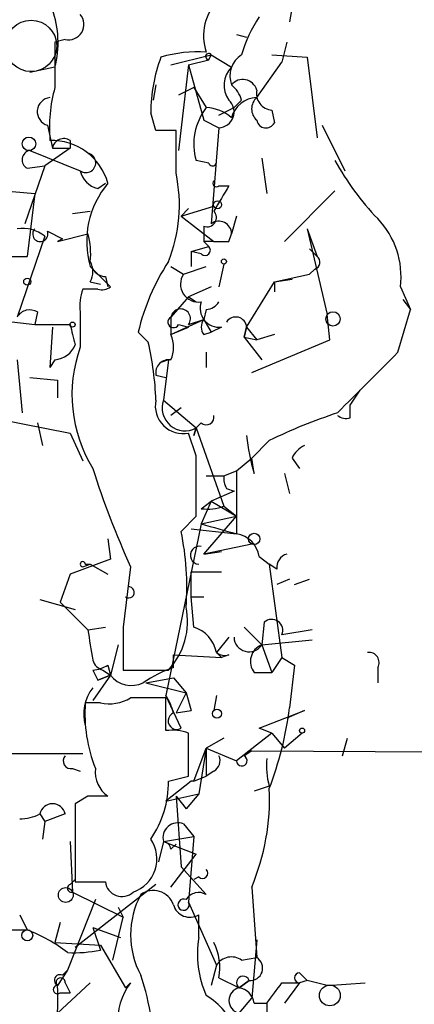
# Model space of a CAD drawing. Extents: x 6 to 19066, y -14714 to 4154.
# Drawn here: x 738 to 752, y 4016 to 4049 of the extents above; entities that cross this region are included whole.
import ezdxf

# ---------------------------------------------------------------- set-up
doc = ezdxf.new("R2010")
doc.units = 0
doc.header["$MEASUREMENT"] = 0
doc.layers.add('MAIN', color=5, linetype='CONTINUOUS')

msp = doc.modelspace()

# ---------------------------------------------------------------- linework, layer by layer
at = {"layer": 'MAIN'}
for p, q in [((748.03, 4051.6895), (747.522, 4048.7261)), ((745.744, 4048.3028), (746.0827, 4048.2181)), ((739.9867, 4048.1335), (739.648, 4048.0488)), ((747.4373, 4048.0488), (747.268, 4047.3715)), ((743.5427, 4047.2868), (744.8973, 4047.6255)), ((744.8127, 4047.4561), (744.8973, 4047.6255)), ((744.8973, 4047.6255), (745.5747, 4047.2021)), ((746.9293, 4047.6255), (748.1147, 4047.5408)), ((748.1147, 4047.5408), (748.4533, 4044.8315)), ((739.648, 4047.2021), (738.8013, 4047.0328)), ((744.1353, 4047.2868), (743.7967, 4044.4081)), ((744.1353, 4047.2868), (744.8127, 4047.4561)), ((744.1353, 4047.2868), (744.6433, 4045.4241)), ((746.4213, 4046.1861), (747.268, 4047.3715)), ((743.0347, 4046.6095), (742.95, 4046.1015)), ((744.3047, 4046.5248), (743.7967, 4046.2708)), ((744.3047, 4046.5248), (744.728, 4045.8475)), ((745.9133, 4046.1015), (745.6593, 4045.8475)), ((743.0347, 4045.0855), (742.8653, 4045.6781)), ((745.1513, 4045.5935), (745.6593, 4045.8475)), ((746.9293, 4045.7628), (747.014, 4045.3395)), ((739.394, 4045.2548), (739.5633, 4044.4928)), ((744.6433, 4045.4241), (745.1513, 4045.1701)), ((748.6227, 4045.2548), (749.3847, 4043.7308)), ((743.712, 4043.6461), (743.712, 4045.0855)), ((745.1513, 4045.1701), (744.8973, 4041.9528)), ((740.156, 4044.7468), (740.156, 4044.4928)), ((738.8013, 4044.4081), (740.4947, 4043.7308)), ((740.156, 4044.4928), (739.3093, 4043.9001)), ((739.5633, 4044.4928), (740.156, 4044.4928)), ((739.3093, 4043.9001), (738.632, 4041.9528)), ((738.7167, 4043.8155), (739.3093, 4043.9001)), ((744.8127, 4043.9848), (744.3893, 4044.0695)), ((746.5907, 4044.1541), (746.76, 4042.9688)), ((741.0873, 4043.1381), (741.3413, 4043.3075)), ((745.1513, 4043.2228), (745.49, 4043.2228)), ((738.9707, 4042.9688), (738.7167, 4040.8521)), ((749.046, 4043.0535), (747.3527, 4041.3601)), ((740.2407, 4042.2915), (740.8333, 4042.3761)), ((743.8813, 4042.2068), (744.982, 4042.5455)), ((744.1353, 4042.4608), (743.8813, 4042.2068)), ((743.8813, 4042.2068), (744.982, 4041.3601)), ((745.744, 4042.2068), (745.5747, 4041.6141)), ((739.394, 4041.6988), (739.902, 4041.4448)), ((739.7327, 4041.3601), (740.7487, 4041.6141)), ((744.6433, 4041.8681), (744.6433, 4041.3601)), ((745.49, 4041.3601), (745.5747, 4041.6141)), ((748.1147, 4041.7835), (748.4533, 4040.8521)), ((748.1147, 4041.7835), (748.792, 4038.9048)), ((739.3093, 4041.5295), (738.378, 4038.8201)), ((739.902, 4041.4448), (739.7327, 4041.3601)), ((744.982, 4041.3601), (744.6433, 4041.3601)), ((744.6433, 4041.3601), (744.8127, 4041.1908)), ((744.22, 4041.0215), (744.8127, 4041.1908)), ((744.5587, 4040.9368), (744.22, 4041.0215)), ((744.22, 4041.0215), (744.22, 4040.5135)), ((748.1993, 4041.1061), (748.4533, 4040.8521)), ((737.7007, 4040.8521), (738.7167, 4040.8521)), ((745.3207, 4040.5981), (745.1513, 4039.8361)), ((740.8333, 4040.5135), (741.5107, 4039.8361)), ((743.5427, 4040.5135), (743.966, 4040.2595)), ((743.966, 4040.2595), (744.728, 4040.5135)), ((747.014, 4040.0055), (748.1993, 4040.2595)), ((748.3687, 4040.4288), (748.1993, 4040.2595)), ((740.8333, 4040.0055), (741.172, 4039.9208)), ((741.3413, 4040.1748), (741.426, 4039.8361)), ((746.0827, 4038.4815), (747.014, 4040.0055)), ((747.014, 4040.0055), (747.6067, 4040.0901)), ((747.014, 4040.0055), (747.014, 4039.6668)), ((747.014, 4040.0055), (747.014, 4039.6668)), ((747.014, 4040.0055), (747.014, 4039.6668)), ((741.0873, 4039.7515), (740.5793, 4039.7515)), ((744.8973, 4039.8361), (744.1353, 4039.4975)), ((751.2473, 4039.8361), (751.586, 4039.0741)), ((744.1353, 4039.4975), (743.5427, 4038.8201)), ((744.1353, 4039.4975), (744.3893, 4039.3281)), ((751.332, 4039.4128), (751.586, 4039.0741)), ((739.0553, 4038.9895), (738.9707, 4038.5661)), ((740.4947, 4038.9895), (740.4947, 4037.8041)), ((744.728, 4039.0741), (744.6433, 4038.7355)), ((751.1627, 4037.6348), (751.586, 4039.0741)), ((736.0073, 4038.9048), (738.9707, 4038.5661)), ((743.5427, 4038.8201), (743.5427, 4038.2275)), ((743.5427, 4038.2275), (744.6433, 4038.7355)), ((744.1353, 4038.5661), (744.6433, 4038.7355)), ((744.6433, 4038.7355), (744.8973, 4038.3121)), ((748.8767, 4038.0581), (748.792, 4038.9048)), ((738.9707, 4038.5661), (740.156, 4038.5661)), ((739.5633, 4038.4815), (739.4787, 4037.1268)), ((742.7807, 4037.9735), (742.442, 4038.3121)), ((743.5427, 4038.2275), (744.1353, 4038.4815)), ((743.7967, 4038.5661), (744.1353, 4038.4815)), ((744.6433, 4038.2275), (744.8973, 4038.3121)), ((745.236, 4038.4815), (744.8973, 4038.3121)), ((746.0827, 4038.4815), (745.998, 4038.1428)), ((745.998, 4038.1428), (746.0827, 4038.4815)), ((746.0827, 4038.4815), (746.4213, 4038.0581)), ((745.998, 4038.1428), (746.5907, 4037.3808)), ((745.998, 4038.1428), (746.4213, 4038.0581)), ((746.252, 4036.9575), (748.8767, 4038.0581)), ((747.014, 4038.2275), (746.4213, 4038.0581)), ((744.728, 4037.6348), (744.728, 4037.1268)), ((738.378, 4037.3808), (738.5473, 4035.6028)), ((739.648, 4037.3808), (739.4787, 4037.1268)), ((743.458, 4037.3808), (743.204, 4037.2961)), ((743.458, 4037.3808), (743.2887, 4036.0261)), ((738.8013, 4036.7881), (739.7327, 4036.7035)), ((739.7327, 4036.7035), (739.7327, 4036.1108)), ((739.7327, 4036.7035), (739.7327, 4036.1108)), ((739.7327, 4036.7035), (739.7327, 4036.1108)), ((743.0347, 4036.8728), (743.3733, 4036.7881)), ((749.554, 4035.8568), (749.8927, 4036.3648)), ((743.2887, 4036.0261), (744.3893, 4035.0948)), ((743.8813, 4035.7721), (743.5427, 4035.5181)), ((749.554, 4035.4335), (749.554, 4035.8568)), ((737.5313, 4035.4335), (740.156, 4034.9255)), ((739.0553, 4035.2641), (739.2247, 4034.5021)), ((744.3893, 4035.0948), (744.3047, 4034.8408)), ((744.3047, 4034.8408), (744.3893, 4035.0948)), ((744.5587, 4035.2641), (744.3893, 4035.0948)), ((744.3893, 4035.0948), (745.3207, 4032.4701)), ((740.156, 4034.9255), (740.5793, 4033.9941)), ((744.3893, 4034.1635), (744.1353, 4034.9255)), ((746.252, 4034.0788), (746.8447, 4034.6715)), ((745.744, 4033.6555), (746.252, 4034.0788)), ((746.3367, 4033.5708), (746.252, 4034.0788)), ((747.6067, 4034.0788), (747.8607, 4033.7401)), ((745.3207, 4033.4861), (745.744, 4033.6555)), ((745.744, 4033.6555), (745.744, 4031.5388)), ((744.728, 4033.4861), (745.3207, 4033.4861)), ((747.3527, 4033.5708), (747.522, 4032.8935)), ((745.6593, 4032.9781), (744.8973, 4032.6395)), ((745.4053, 4033.0628), (745.6593, 4032.9781)), ((744.5587, 4032.3855), (744.8973, 4032.6395)), ((744.8973, 4032.6395), (744.5587, 4031.8775)), ((744.8973, 4032.6395), (745.744, 4032.1315)), ((745.3207, 4032.4701), (745.744, 4032.1315)), ((743.8813, 4031.6235), (744.3893, 4032.1315)), ((744.5587, 4031.8775), (745.744, 4032.1315)), ((744.6433, 4030.8615), (745.744, 4032.1315)), ((744.5587, 4031.8775), (743.3733, 4026.1201)), ((744.22, 4031.7081), (745.744, 4031.5388)), ((741.426, 4031.3695), (741.5107, 4030.6921)), ((746.252, 4031.2001), (744.6433, 4030.8615)), ((741.5107, 4030.6921), (740.156, 4030.1841)), ((744.6433, 4030.8615), (745.236, 4030.9461)), ((746.506, 4030.7768), (746.8447, 4030.5228)), ((740.5793, 4030.4381), (740.8333, 4030.5228)), ((740.664, 4030.5228), (740.8333, 4030.5228)), ((740.8333, 4030.5228), (741.426, 4030.1841)), ((742.188, 4030.4381), (741.934, 4028.4061)), ((747.0987, 4030.3535), (746.8447, 4030.5228)), ((746.8447, 4030.5228), (747.268, 4027.3901)), ((740.156, 4030.1841), (739.8173, 4029.2528)), ((744.22, 4030.2688), (744.6433, 4030.2688)), ((744.6433, 4030.2688), (745.236, 4030.2688)), ((747.522, 4030.0148), (747.0987, 4029.8455)), ((747.6913, 4029.8455), (748.1993, 4030.0148)), ((744.22, 4029.4221), (744.6433, 4029.4221)), ((744.3047, 4028.4061), (744.22, 4029.4221)), ((739.14, 4029.3375), (740.3253, 4028.9988)), ((739.8173, 4029.2528), (740.7487, 4028.3215)), ((740.7487, 4028.3215), (741.3413, 4028.4061)), ((741.934, 4028.4061), (741.934, 4026.9668)), ((745.998, 4028.4061), (746.5907, 4027.8135)), ((746.6753, 4028.5755), (746.5907, 4027.8135)), ((745.49, 4028.0675), (745.0667, 4027.5595)), ((748.284, 4028.3215), (747.268, 4028.1521)), ((741.7647, 4027.8135), (741.5107, 4026.7975)), ((746.5907, 4027.8135), (748.284, 4027.9828)), ((746.5907, 4027.8135), (746.9293, 4026.8821)), ((743.6273, 4027.0515), (743.6273, 4027.4748)), ((743.6273, 4027.4748), (745.236, 4027.3901)), ((745.0667, 4027.5595), (745.236, 4027.3901)), ((745.49, 4027.4748), (745.236, 4027.3901)), ((747.268, 4027.3901), (746.9293, 4026.8821)), ((747.268, 4027.3901), (747.6913, 4027.1361)), ((741.426, 4027.1361), (741.5107, 4026.7975)), ((747.6913, 4027.1361), (747.522, 4025.6968)), ((750.4853, 4027.0515), (750.4853, 4026.5435)), ((740.918, 4026.9668), (741.0873, 4026.6281)), ((741.5107, 4026.7975), (740.918, 4025.9508)), ((741.5107, 4026.7975), (741.0873, 4026.6281)), ((741.0873, 4026.6281), (741.5107, 4026.7975)), ((741.2567, 4026.9668), (741.5107, 4026.7975)), ((741.934, 4026.9668), (743.458, 4026.9668)), ((742.696, 4026.5435), (743.6273, 4026.7128)), ((743.6273, 4026.7128), (744.0507, 4026.2048)), ((746.3367, 4026.8821), (746.9293, 4026.8821)), ((742.696, 4026.5435), (744.0507, 4026.2048)), ((743.8813, 4025.0195), (743.3733, 4026.1201)), ((744.0507, 4026.2048), (743.712, 4025.5275)), ((744.0507, 4026.2048), (744.22, 4025.6121)), ((745.0667, 4026.1201), (744.982, 4025.6121)), ((741.172, 4025.8661), (740.664, 4025.8661)), ((743.3733, 4024.9348), (743.3733, 4026.0355)), ((743.712, 4025.5275), (744.22, 4025.6121)), ((743.712, 4025.5275), (744.22, 4025.6121)), ((746.506, 4025.0195), (748.03, 4025.6121)), ((748.03, 4025.6121), (747.4373, 4025.3581)), ((744.1353, 4023.4108), (744.1353, 4024.8501)), ((746.9293, 4024.8501), (745.744, 4023.9188)), ((746.9293, 4024.8501), (746.506, 4025.0195)), ((746.9293, 4024.8501), (747.3527, 4024.3421)), ((747.9453, 4024.8501), (747.3527, 4024.3421)), ((745.3207, 4024.6808), (744.728, 4024.3421)), ((749.3, 4024.0881), (749.4693, 4024.6808)), ((736.5153, 4024.1728), (740.5793, 4024.1728)), ((744.3047, 4023.2415), (744.728, 4024.3421)), ((744.728, 4024.3421), (744.474, 4022.8181)), ((744.728, 4024.3421), (745.744, 4023.9188)), ((744.728, 4024.3421), (744.728, 4023.4108)), ((746.252, 4024.2575), (745.998, 4024.0881)), ((746.252, 4024.2575), (853.186, 4023.5801)), ((740.2407, 4023.6648), (740.4947, 4023.5801)), ((743.458, 4023.2415), (744.1353, 4023.4108)), ((744.3047, 4023.2415), (744.728, 4023.4108)), ((744.982, 4023.5801), (744.728, 4023.4108)), ((744.22, 4023.2415), (743.3733, 4022.5641)), ((744.3047, 4023.2415), (744.22, 4023.2415)), ((746.8447, 4023.0721), (746.3367, 4022.9028)), ((740.7487, 4022.7335), (740.3253, 4022.4795)), ((743.3733, 4022.5641), (744.474, 4022.8181)), ((743.712, 4022.7335), (744.0507, 4022.3101)), ((743.712, 4022.7335), (743.8813, 4020.3628)), ((744.474, 4022.8181), (744.0507, 4022.3101)), ((740.3253, 4022.4795), (740.3253, 4019.8548)), ((739.14, 4022.1408), (739.3093, 4021.8868)), ((739.9867, 4022.1408), (739.3093, 4021.8868)), ((739.3093, 4021.8868), (739.2247, 4021.2941)), ((743.966, 4021.8021), (744.3047, 4021.3788)), ((740.156, 4021.2095), (740.2407, 4019.5161)), ((743.2887, 4021.2095), (743.1193, 4020.5321)), ((743.2887, 4021.2095), (744.3047, 4021.3788)), ((743.2887, 4021.2095), (744.3893, 4020.7861)), ((743.5427, 4020.9555), (743.712, 4021.1248)), ((744.3047, 4021.3788), (744.1353, 4019.1775)), ((743.5427, 4019.6855), (744.3893, 4020.7861)), ((743.8813, 4020.3628), (744.728, 4019.4315)), ((740.156, 4019.7701), (740.3253, 4019.9395)), ((743.0347, 4019.7701), (740.3253, 4017.6535)), ((744.474, 4020.0241), (744.3047, 4019.9395)), ((740.2407, 4019.5161), (741.934, 4018.6695)), ((746.252, 4019.6855), (746.4213, 4017.3148)), ((741.0027, 4019.2621), (740.0713, 4016.8915)), ((744.1353, 4019.1775), (745.0667, 4017.0608)), ((741.7647, 4019.0081), (741.934, 4018.6695)), ((738.4627, 4018.7541), (738.7167, 4018.2461)), ((739.8173, 4018.5001), (739.648, 4017.8228)), ((741.5953, 4017.2301), (741.934, 4018.6695)), ((744.474, 4017.9921), (744.474, 4018.7541)), ((735.838, 4018.2461), (738.7167, 4018.2461)), ((740.918, 4018.3308), (741.8493, 4017.9921)), ((740.918, 4018.3308), (741.172, 4017.5688)), ((739.648, 4017.8228), (741.172, 4017.7381)), ((746.4213, 4017.9075), (746.252, 4015.9601)), ((741.172, 4017.7381), (742.0187, 4016.2988)), ((745.9133, 4017.2301), (746.4213, 4017.3148)), ((740.0713, 4016.8915), (739.7327, 4016.3835)), ((739.902, 4016.7221), (740.0713, 4016.8915)), ((745.0667, 4017.0608), (744.8973, 4016.3835)), ((747.8607, 4016.8068), (748.1147, 4016.5528)), ((740.8333, 4016.4681), (739.7327, 4015.4521)), ((739.9867, 4016.4681), (740.156, 4016.1295)), ((742.0187, 4016.2988), (742.188, 4016.4681)), ((745.1513, 4016.6375), (745.8287, 4016.2988)), ((746.1673, 4016.5528), (745.8287, 4016.2988)), ((745.8287, 4016.2988), (746.1673, 4016.5528)), ((747.268, 4016.4681), (747.8607, 4016.4681)), ((747.8607, 4016.4681), (747.3527, 4015.7908)), ((748.1147, 4016.5528), (747.8607, 4016.4681)), ((748.792, 4016.3835), (748.1147, 4016.5528)), ((748.792, 4016.3835), (750.062, 4016.4681)), ((739.8173, 4016.1295), (740.156, 4016.1295)), ((745.8287, 4015.4521), (746.252, 4015.9601)), ((746.3367, 4015.7908), (746.76, 4015.7908)), ((746.76, 4015.7908), (746.76, 4012.1501))]:
    msp.add_line(p, q, dxfattribs=at)
at = {"layer": 'MAIN', "color": 5}
msp.add_circle((738.8436, 4047.9218), 0.8616, dxfattribs=at)
at = {"layer": 'MAIN'}
for centre, radius in [((738.7731, 4044.634), 0.2275), ((745.109, 4042.5879), 0.1338), ((745.3206, 4040.6828), 0.0846), ((738.7166, 4040.0055), 0.1197), ((748.9825, 4038.7567), 0.2413), ((740.2406, 4038.5662), 0.0846), ((746.3366, 4031.3695), 0.1893), ((745.0878, 4025.5064), 0.1496), ((747.9453, 4024.9348), 0.0846), ((740.0108, 4019.4194), 0.2493), ((738.7166, 4018.0627), 0.1834), ((748.8766, 4016.0449), 0.349)]:
    msp.add_circle(centre, radius, dxfattribs=at)
for centre, radius, start, end in [((746.3621, 4048.2604), 1.7243, 134.60292, 198.61148), ((736.3419, 4048.0338), 3.4091, 345.87938, 19.10302), ((740.0996, 4048.6415), 0.5203, 257.47, 40.59652), ((750.1342, 4046.429), 4.3872, 145.7916, 164.17354), ((1120.6477, 4047.2868), 381.0005, 179.885409, 180.114592), ((748.1591, 4045.6777), 5.2938, 159.39392, 179.99567), ((744.4173, 4043.5634), 4.1583, 85.715, 106.96425), ((744.8122, 4047.5622), 0.1061, 36.64301, 270.27001), ((746.379, 4046.9059), 0.8572, 122.90953, 200.22981), ((746.1513, 4046.6042), 0.8306, 133.96103, 217.24098), ((745.9556, 4046.3131), 0.4826, 15.25408, 142.11148), ((744.9811, 4045.847), 0.9663, 15.2702, 52.09953), ((744.3562, 4045.1794), 4.8967, 164.05235, 185.06847), ((746.9832, 4046.3324), 0.5721, 169.14965, 264.59432), ((739.5295, 4045.712), 0.4768, 96.11593, 253.4918), ((745.1246, 4045.7071), 0.5377, 272.84644, 47.1858), ((746.4494, 4045.2832), 0.9033, 91.78258, 165.53763), ((746.7599, 4045.8051), 0.5097, 131.62794, 228.37206), ((746.3024, 4044.6263), 1.9925, 142.20068, 196.22742), ((744.6773, 4044.4932), 1.3552, 48.53568, 87.85606), ((746.7318, 4045.4806), 0.3155, 190.31297, 333.43495), ((743.3733, 3875.7856), 169.3002, 89.885375, 90.114591), ((739.5271, 4042.7753), 1.9721, 15.65646, 91.40632), ((739.9443, 4044.4222), 0.3875, 56.88812, 169.50206), ((738.8577, 4044.0977), 0.3155, 100.29835, 243.45119), ((740.6875, 4043.9989), 0.3303, 234.27878, 79.32281), ((744.9397, 4044.0271), 0.1339, 198.42141, 18.46201), ((757.3364, 4048.6913), 9.4917, 209.13915, 223.79665), ((741.2568, 4043.9002), 0.7807, 192.53199, 257.46084), ((738.754, 4042.5785), 5.0716, 338.05069, 12.15188), ((743.7246, 4041.36), 3.0127, 139.7269, 196.3187), ((745.0667, 4043.3074), 0.1198, 135, 315), ((956.9292, 3915.7885), 246.8725, 148.922651, 149.151814), ((743.9702, 4109.0754), 66.2954, 264.793944, 265.675076), ((744.7562, 4042.1598), 0.3127, 248.8415, 43.769), ((745.1514, 4041.6142), 0.4233, 359.98646, 126.88614), ((748.4541, 4040.175), 2.8137, 353.0821, 43.78897), ((738.5471, 4040.569), 1.2262, 51.56642, 97.92658), ((739.1554, 4041.6064), 0.2559, 136.20338, 21.16934), ((738.4626, 4040.9369), 2.3843, 353.88219, 16.50061), ((745.236, 4168.3599), 127.0001, 269.885408, 270.114592), ((744.6857, 4041.0638), 0.1796, 225, 45), ((740.2412, 4040.3442), 0.6821, 330.22907, 29.76364), ((749.766, 4036.5764), 7.5269, 146.93656, 166.66755), ((748.3052, 4040.6616), 0.2413, 285.2572, 52.13751), ((741.3836, 4040.725), 0.5518, 212.46323, 265.60368), ((744.462, 4039.9208), 0.6006, 145.67228, 279.26626), ((742.0611, 4039.2013), 1.5806, 159.62978, 187.70052), ((741.2144, 4040.217), 0.4826, 254.72822, 307.87915), ((745.155, 4039.1109), 0.6346, 159.98604, 277.33331), ((744.6853, 4039.625), 0.5525, 274.43211, 327.49779), ((738.8013, 4038.5662), 0.4936, 59.03425, 149.04421), ((743.8672, 4038.759), 0.3302, 324.2647, 169.33664), ((743.6274, 4038.6508), 0.1893, 116.57859, 333.42141), ((744.9823, 4038.4815), 0.4236, 143.15715, 216.84285), ((745.7156, 4038.4524), 0.3683, 4.53236, 147.40591), ((909.5832, 4080.5568), 174.5531, 193.919662, 194.148821), ((732.8654, 4035.69), 10.1749, 1.89296, 12.96912), ((742.5684, 4037.8042), 1.0623, 336.51176, 23.4833), ((739.5695, 4038.1909), 0.8139, 275.53477, 338.21297), ((744.9405, 4036.2131), 4.7219, 160.30945, 211.58286), ((242.1217, 4544.6437), 718.4572, 314.8854199, 315.1145915), ((743.4721, 4036.9434), 0.4431, 80.83106, 189.16894), ((743.9479, 4035.8387), 0.9322, 168.40319, 281.59681), ((744.0181, 4035.7721), 0.7724, 160.80028, 298.72532), ((744.728, 4035.4617), 0.2602, 229.41065, 12.51925), ((754.8466, 4018.3012), 18.2213, 108.28192, 116.04966), ((749.4269, 4035.8987), 0.4823, 232.10834, 285.28117), ((752.3386, 4035.4316), 6.2837, 185.39495, 197.22527), ((748.3261, 4033.7827), 0.778, 112.37172, 157.62828), ((236.3893, 4033.1475), 508.001, 359.885409, 0.114591), ((768.2081, 4042.3411), 28.6134, 197.49325, 204.58192), ((745.9989, 4033.4015), 0.6835, 172.88954, 209.70849), ((744.7705, 4033.9519), 1.5806, 262.29948, 290.37022), ((829.8348, 4328.0625), 308.2168, 253.938098, 254.167258), ((735.0802, 4029.7609), 8.996, 355.68155, 11.94934), ((745.617, 4030.6498), 0.898, 8.1301, 81.8699), ((744.4906, 4030.8228), 0.3005, 76.90249, 266.83286), ((747.5475, 4030.4212), 0.4539, 104.05155, 188.5782), ((740.5793, 4030.5228), 0.0847, 0, 270), ((532.57, 4029.8455), 211.6504, 359.885382, 0.114591), ((742.1252, 4029.5754), 0.1867, 235.21166, 96.73673), ((741.6906, 4028.603), 2.4085, 317.20751, 11.50774), ((743.993, 4027.3593), 1.0922, 10.56197, 73.41833), ((746.9246, 4028.2979), 0.3731, 336.995, 131.92558), ((994.8291, 4070.1378), 257.4985, 189.345902, 189.575088), ((746.1652, 4028.0879), 0.5063, 182.30915, 327.1825), ((746.8129, 4027.2526), 0.6033, 111.61095, 217.88415), ((745.3631, 4027.9405), 0.4827, 232.11877, 285.24263), ((750.189, 4027.2208), 0.3413, 330.2572, 97.11877), ((741.3839, 4027.4327), 0.483, 195.27073, 254.72927), ((740.7907, 4028.1956), 1.2354, 275.91457, 300.94785), ((744.9433, 4023.1494), 4.118, 108.6369, 124.49197), ((742.2167, 4027.3451), 0.8935, 217.79849, 296.20943), ((742.061, 4025.4851), 1.448, 142.12502, 195.25512), ((742.7806, 3729.6858), 296.3503, 89.885408, 90.114572), ((741.4289, 4024.9359), 2.2766, 15.06176, 31.34271), ((745.7474, 4025.5216), 5.0951, 176.12302, 201.37249), ((741.4682, 4027.2213), 1.3872, 257.671, 301.25844), ((743.7331, 4025.2629), 0.285, 111.79394, 301.33616), ((735.7049, 4027.2117), 11.9138, 339.23333, 352.69478), ((743.5851, 4023.3699), 1.5791, 69.60957, 97.70781), ((740.1842, 4023.9187), 0.2602, 139.3796, 282.54553), ((744.8127, 4023.9187), 0.3786, 296.56505, 26.57859), ((745.9218, 4023.9273), 0.1779, 182.73703, 64.64463), ((749.129, 4023.7494), 2.3826, 173.87784, 196.51521), ((741.9905, 4023.5519), 0.9942, 173.47971, 235.40362), ((740.1328, 4023.1897), 3.3256, 325.25004, 0.89248), ((741.0873, 3853.4336), 169.3002, 89.885375, 90.114591), ((739.2601, 4022.6447), 7.5923, 337.06033, 2.58783), ((739.5633, 4022.0456), 0.4339, 12.67201, 167.32509), ((738.4633, 4023.4086), 1.4371, 269.97608, 298.09148), ((743.7755, 4021.3365), 0.5031, 67.7481, 194.62183), ((741.8967, 4020.6292), 1.1749, 288.66473, 34.46783), ((743.2462, 4020.913), 0.2995, 8.15715, 81.84285), ((744.601, 4020.1511), 0.1796, 225, 45), ((740.1983, 4019.6431), 0.1339, 108.42141, 288.46201), ((740.8333, 4273.8545), 254.0002, 269.885409, 270.114592), ((741.8917, 4019.9184), 0.5541, 186.59143, 313.44236), ((745.0666, 4018.0768), 2.8786, 151.92599, 208.07401), ((742.95, 4018.8494), 0.7197, 19.76682, 126.02445), ((744.474, 4019.0082), 0.4937, 59.03425, 149.04421), ((743.966, 4019.0928), 0.1893, 63.42141, 26.57859), ((744.1777, 4019.241), 0.57, 195.06998, 301.32235), ((736.823, 4013.2947), 5.3012, 52.21137, 69.07027), ((747.8465, 4017.4418), 3.4171, 170.73257, 204.13103), ((743.2883, 4016.9761), 1.8935, 349.69894, 26.56099), ((740.2827, 4021.9309), 4.4518, 267.27822, 281.52296), ((745.5708, 4016.7414), 0.5968, 54.97573, 147.64147), ((746.2097, 4016.962), 0.4114, 264.0843, 59.0458), ((747.8607, 4016.6375), 0.1694, 90, 270), ((739.8173, 4016.5528), 0.1893, 63.42141, 243.44849), ((739.8385, 4016.4893), 0.1496, 351.85907, 225), ((743.8028, 4015.2113), 2.0462, 142.10635, 185.11686), ((735.1315, 4014.1538), 7.8285, 357.10781, 19.15175), ((745.9633, 4016.472), 0.2194, 21.60745, 232.14793), ((577.705, 4143.1174), 211.6404, 323.014157, 323.243362), ((734.1452, 4015.9601), 5.6035, 333.04535, 4.33338), ((739.7326, 4016.2424), 0.1411, 89.95939, 306.87802), ((745.9239, 4015.8754), 0.4339, 102.67201, 257.32509), ((745.7439, 4015.706), 0.5988, 8.14093, 81.85907), ((743.3441, 4013.8305), 2.6112, 23.2081, 57.99531)]:
    msp.add_arc(centre, radius, start, end, dxfattribs=at)

doc.saveas('drawing.dxf')
